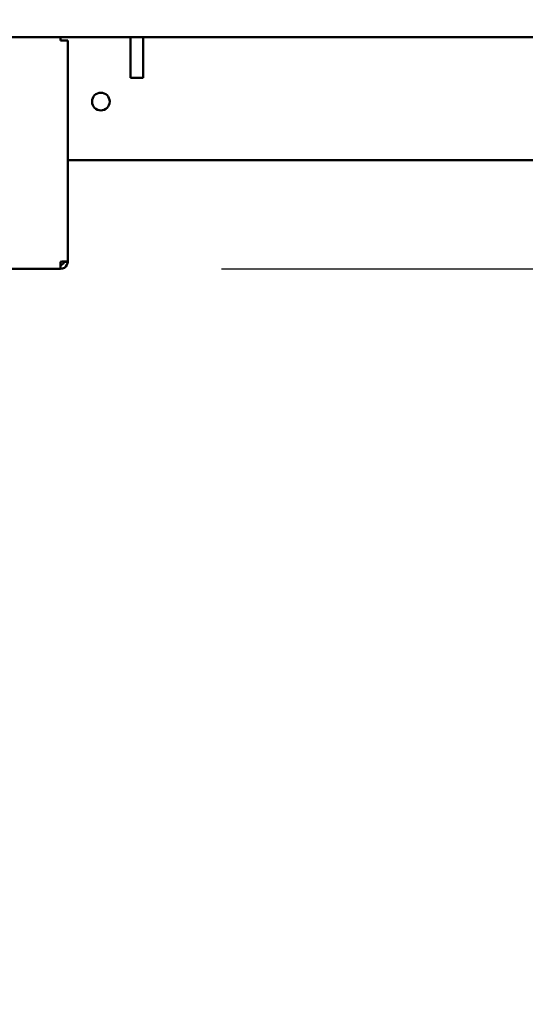
# Model space of a CAD drawing. Units: millimetres. Extents: x 82 to 7382, y 125 to 5125.
# Drawn here: x 4176 to 4334, y 1324 to 1630 of the extents above; entities that cross this region are included whole.
import ezdxf

# ---------------------------------------------------------------- set-up
doc = ezdxf.new("R2010")
doc.units = ezdxf.units.MM
doc.header["$LTSCALE"] = 25
for name, color, linetype, lineweight in [('Dimension (ISO)', 7, 'Continuous', 25), ('Symbol (ISO)', 7, 'Continuous', 25), ('Visible (ISO)', 7, 'Continuous', 50)]:
    doc.layers.add(name, color=color, linetype=linetype, lineweight=lineweight)
doc.styles.add('Note Text (ISO)', font='tahoma.ttf')
doc.dimstyles.new('Default (ISO)', dxfattribs={"dimscale": 25, "dimtxt": 2.5, "dimasz": 2.5, "dimexe": 1, "dimexo": 2, "dimgap": 0.762, "dimtad": 1, "dimtoh": 1, "dimdec": 1, "dimrnd": 1e-08, "dimzin": 0, "dimdsep": 46, "dimtxsty": 'Note Text (ISO)', "dimcen": 0.09, "dimdle": 10, "dimclrd": 256, "dimclre": 256, "dimclrt": 256, "dimadec": 1, "dimazin": 0, "dimtfac": 1.40208, "dimtmove": 0, "dimatfit": 3, "dimfxl": 1, "dimtolj": 1, "dimtzin": 0, "dimlwd": -1, "dimlwe": -1, "dimarcsym": 0})
doc.dimstyles.new('Default - Method 1b (ISO)$7', dxfattribs={"dimscale": 25, "dimtxt": 2.5, "dimasz": 2.5, "dimexe": 3.175, "dimexo": 0, "dimgap": 0.762, "dimtad": 1, "dimtoh": 1, "dimrnd": 1e-08, "dimtxsty": 'Note Text (ISO)', "dimcen": 0.09, "dimdle": 10, "dimclrd": 256, "dimclre": 256, "dimclrt": 256, "dimazin": 2, "dimtfac": 1.4, "dimtmove": 0, "dimatfit": 3, "dimfxl": 1, "dimtolj": 1, "dimlwd": -1, "dimlwe": -1, "dimarcsym": 0})

# ---------------------------------------------------------------- blocks, each defined once
blk = doc.blocks.new('*D16')
at = {"layer": 'Defpoints', "color": 0, "transparency": 16777216}
for p in [(4189.02, 1552.76), (4542.3, 1552.76), (4666.04, 1482.76)]:
    blk.add_point(p, dxfattribs=at)
at = {"layer": 'Dimension (ISO)', "transparency": 16777216}
for p, q in [((4542.3, 1615.26), (4542.3, 1677.76)), ((4239.02, 1552.76), (4567.3, 1552.76)), ((4542.3, 1482.76), (4542.3, 1552.76)), ((4616.04, 1482.76), (4517.3, 1482.76)), ((4542.3, 1420.26), (4542.3, 1357.76))]:
    blk.add_line(p, q, dxfattribs=at)
for points in [[(4531.89, 1615.26), (4552.72, 1615.26), (4542.3, 1552.76)], [(4531.89, 1420.26), (4552.72, 1420.26), (4542.3, 1482.76)]]:
    blk.add_solid(points, dxfattribs=at)
at = {"layer": 'Dimension (ISO)', "transparency": 16777216, "insert": (4458.19, 1474.65), "char_height": 62.5, "attachment_point": 1, "rotation": 90, "style": 'Note Text (ISO)'}
blk.add_mtext('\\A1;70', dxfattribs=at)

msp = doc.modelspace()

# ---------------------------------------------------------------- linework, layer by layer
at = {"layer": 'Visible (ISO)'}
for p, q in [((3577.38, 1624.76), (4580.06, 1624.76)), ((4189.02, 1624.76), (4189.02, 1623.76)), ((4191.22, 1623.76), (4189.02, 1623.76)), ((4191.22, 1623.76), (4191.22, 1555.1)), ((4210.72, 1624.76), (4210.72, 1612.16)), ((4214.72, 1624.76), (4214.72, 1612.16)), ((4210.72, 1612.16), (4214.72, 1612.16)), ((4622.88, 1586.56), (4191.22, 1586.56)), ((4189.02, 1552.76), (3968.42, 1552.76)), ((4189.02, 1554.96), (4189.02, 1552.76)), ((4190.02, 1554.96), (4190.02, 1555)), ((4190.02, 1554.96), (4191.22, 1554.96)), ((4191.22, 1554.96), (4191.22, 1555.1))]:
    msp.add_line(p, q, dxfattribs=at)
msp.add_circle((4201.52, 1604.76), 2.75, dxfattribs=at)
for points, knots in [([(4191.22, 1555.1), (4191.22, 1555.06), (4190.73, 1555.03), (4190, 1555), (4189.7, 1554.98), (4189.36, 1554.97), (4189.02, 1554.96)], [0, 0, 0, 0, 1.109068, 1.109068, 1.109068, 1.570796, 1.570796, 1.570796, 1.570796]), ([(4189.02, 1552.76), (4189.84, 1552.76), (4190.63, 1553.25), (4190.99, 1553.98), (4191.14, 1554.28), (4191.22, 1554.62), (4191.22, 1554.96)], [0, 0, 0, 0, 1.109068, 1.109068, 1.109068, 1.570796, 1.570796, 1.570796, 1.570796]), ([(4189.02, 1553.96), (4189.47, 1553.96), (4189.9, 1554.3), (4190, 1554.74), (4190.01, 1554.81), (4190.02, 1554.88), (4190.02, 1554.96)], [0, 0, 0, 0, 1.350716, 1.350716, 1.350716, 1.570796, 1.570796, 1.570796, 1.570796])]:
    msp.add_open_spline(points, degree=3, knots=knots, dxfattribs=at)

# ---------------------------------------------------------------- dimensions: what is measured, and where the dimension line sits
at = {"layer": 'Dimension (ISO)'}
dim = msp.add_linear_dim(base=(4542.3, 1552.76), p1=(4666.04, 1482.76), p2=(4189.02, 1552.76), angle=90, dimstyle='Default (ISO)', override={"dimgap": 0.762, "dimtoh": 0, "dimdec": 0, "dimtol": 0, "dimlim": 0, "dimtp": 0, "dimtm": 0, "dimtdec": 2, "dimtofl": 1, "dimatfit": 1}, dxfattribs=at)
dim.commit()
dim.dimension.update_dxf_attribs({"geometry": '*D16', "text_midpoint": (4542.3, 1517.76), "dimtype": 160})

# ---------------------------------------------------------------- leaders
at = {"layer": 'Symbol (ISO)', "annotation_type": 0, "has_hookline": 1, "hookline_direction": 1, "text_width": 549.87}
msp.add_leader([(4721.85, 1586.56), (4709.58, 1289.95), (4647.08, 1289.95)], dimstyle='Default - Method 1b (ISO)$7', override={"dimtad": 0}, dxfattribs=at)

doc.saveas('drawing.dxf')
